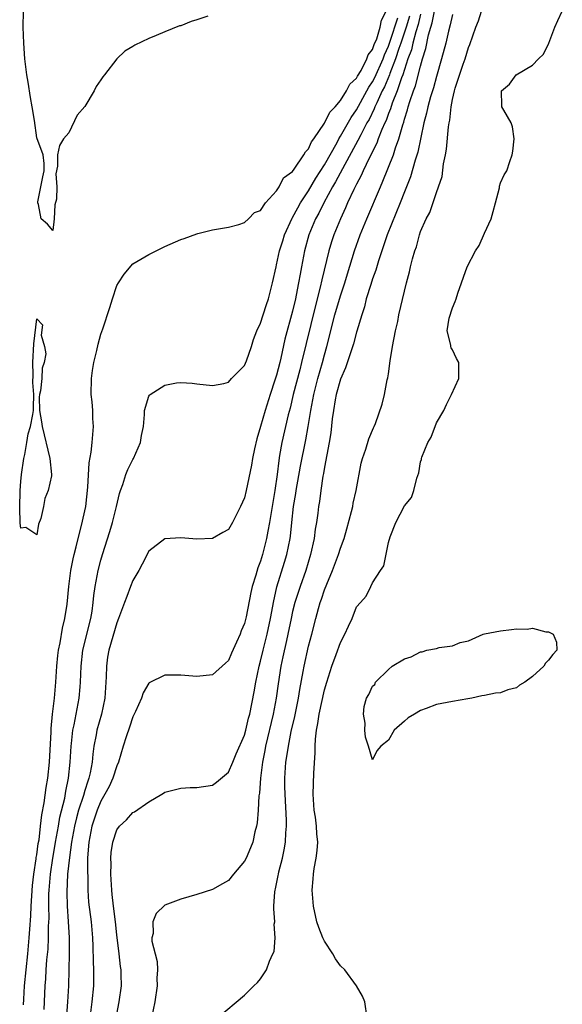
# Model space of a CAD drawing. Units: inches. Extents: x 2607000 to 2610000, y 1524000 to 1527000.
# Drawn here: x 2607543 to 2607611, y 1524811 to 1524934 of the extents above; entities that cross this region are included whole.
import ezdxf

# ---------------------------------------------------------------- set-up
doc = ezdxf.new("R2010")
doc.units = ezdxf.units.IN
doc.header["$MEASUREMENT"] = 0
doc.layers.add('LD26071524_2ft', color=63, linetype='Continuous')

msp = doc.modelspace()

# ---------------------------------------------------------------- linework, layer by layer
at = {"layer": 'LD26071524_2ft'}
for points, elevation in [([(2607566.38, 1524934.38), (2607565, 1524933.91), (2607564.3, 1524933.7), (2607563, 1524933.17), (2607562.87, 1524933.13), (2607561, 1524932.38), (2607559.92, 1524931.92), (2607559, 1524931.56), (2607557.26, 1524930.74), (2607557, 1524930.56), (2607556.03, 1524929.97), (2607555, 1524929), (2607553.46, 1524927), (2607553.24, 1524926.76), (2607553, 1524926.38), (2607552.44, 1524925.56), (2607552.16, 1524925), (2607551, 1524923.07), (2607550.05, 1524921.95), (2607549, 1524919.75), (2607548.36, 1524919), (2607547.84, 1524918.16), (2607547.58, 1524917), (2607547.58, 1524915.58), (2607547.38, 1524914.62), (2607547.5, 1524913), (2607547.47, 1524911.47), (2607547.26, 1524910.74), (2607547.16, 1524909), (2607547, 1524907.54), (2607546.32, 1524908.32), (2607545.54, 1524909), (2607545.22, 1524910.78), (2607545.13, 1524911), (2607545.12, 1524911.12), (2607545.75, 1524914.25), (2607545.92, 1524915), (2607545.92, 1524915.92), (2607545.8, 1524917), (2607545, 1524919.14), (2607544.71, 1524921.29), (2607544.44, 1524923), (2607544.19, 1524924.19), (2607543.92, 1524926.08), (2607543.74, 1524927), (2607543.51, 1524929), (2607543.38, 1524931), (2607543.29, 1524933), (2607543.33, 1524935)], 7358), ([(2607543.35, 1524810.65), (2607543.36, 1524811.36), (2607543.44, 1524813), (2607543.87, 1524817), (2607544.05, 1524819), (2607544.11, 1524820.11), (2607544.24, 1524821.76), (2607544.3, 1524823), (2607544.45, 1524825.55), (2607544.61, 1524827), (2607544.92, 1524828.92), (2607544.93, 1524829.07), (2607545, 1524829.4), (2607545.19, 1524830.81), (2607545.28, 1524831.28), (2607545.48, 1524833), (2607545.61, 1524834.39), (2607545.91, 1524835.91), (2607546.17, 1524837.83), (2607546.37, 1524839), (2607546.6, 1524841), (2607546.8, 1524844.8), (2607546.8, 1524845.2), (2607546.97, 1524847), (2607547.2, 1524849), (2607547.4, 1524851), (2607547.52, 1524853), (2607547.65, 1524854.35), (2607547.72, 1524855), (2607547.92, 1524855.92), (2607548.21, 1524857.79), (2607548.52, 1524859), (2607548.78, 1524860.78), (2607549, 1524863), (2607549.27, 1524865), (2607549.55, 1524866.45), (2607549.68, 1524867), (2607549.93, 1524867.93), (2607550.17, 1524869), (2607550.6, 1524870.6), (2607551.12, 1524873), (2607551.4, 1524875.4), (2607551.55, 1524878.45), (2607551.8, 1524879.8), (2607551.92, 1524881), (2607551.99, 1524882.01), (2607552.09, 1524883), (2607552.02, 1524884.02), (2607551.99, 1524885), (2607551.91, 1524886.09), (2607551.81, 1524887), (2607551.85, 1524889), (2607551.98, 1524890.02), (2607552.15, 1524891), (2607552.52, 1524892.52), (2607552.67, 1524893.33), (2607553, 1524894.57), (2607553.24, 1524895.24), (2607554.12, 1524897.88), (2607554.45, 1524899), (2607555, 1524900.66), (2607555.2, 1524901), (2607555.93, 1524902.07), (2607557, 1524903.37), (2607559, 1524904.55), (2607559.93, 1524905), (2607561, 1524905.54), (2607563, 1524906.42), (2607563.45, 1524906.55), (2607565, 1524907.11), (2607565.15, 1524907.15), (2607567, 1524907.64), (2607569, 1524907.97), (2607570.27, 1524908.27), (2607571, 1524908.55), (2607571.48, 1524909), (2607572.22, 1524909.78), (2607573, 1524910.06), (2607573.62, 1524911), (2607575, 1524912.51), (2607575.31, 1524913), (2607575.87, 1524914.13), (2607577, 1524914.93), (2607577.2, 1524915.2), (2607578.42, 1524917), (2607578.6, 1524917.4), (2607579, 1524917.74), (2607579.38, 1524918.62), (2607579.67, 1524919), (2607581, 1524920.97), (2607581.66, 1524922.34), (2607582.31, 1524923), (2607583, 1524923.81), (2607583.76, 1524925), (2607584.15, 1524925.85), (2607585, 1524926.62), (2607585.13, 1524926.87), (2607585.56, 1524927.56), (2607586.3, 1524929), (2607586.46, 1524929.54), (2607587, 1524930.2), (2607587.2, 1524930.8), (2607587.52, 1524931.52), (2607587.97, 1524933), (2607588.14, 1524933.86), (2607588.72, 1524935)], 7360), ([(2607555, 1524809.47), (2607555.31, 1524811), (2607555.58, 1524813), (2607555.56, 1524814.44), (2607555.54, 1524815), (2607555.45, 1524815.45), (2607555.29, 1524817), (2607555, 1524819.39), (2607554.83, 1524821), (2607554.58, 1524823), (2607554.44, 1524824.44), (2607554.38, 1524825), (2607554.33, 1524825.67), (2607554.26, 1524827), (2607554.29, 1524828.29), (2607554.25, 1524829), (2607554.3, 1524829.7), (2607554.5, 1524831), (2607555, 1524832.54), (2607555.36, 1524833), (2607556.23, 1524833.77), (2607557, 1524834.69), (2607557.22, 1524834.78), (2607559, 1524836.05), (2607560.65, 1524837), (2607560.87, 1524837.13), (2607561, 1524837.24), (2607563, 1524837.75), (2607564.19, 1524837.81), (2607565, 1524837.82), (2607567, 1524838.11), (2607567.5, 1524838.5), (2607569, 1524839.76), (2607569.51, 1524841), (2607569.96, 1524842.04), (2607571, 1524844.38), (2607571.16, 1524845), (2607571.5, 1524846.5), (2607571.64, 1524847), (2607572.21, 1524849.79), (2607572.41, 1524851), (2607572.83, 1524853), (2607573, 1524853.62), (2607573.32, 1524855), (2607573.82, 1524857), (2607574.22, 1524859), (2607574.52, 1524860.52), (2607574.6, 1524861), (2607575.05, 1524862.94), (2607575.99, 1524866.01), (2607576.29, 1524867), (2607576.68, 1524869), (2607576.72, 1524869.28), (2607576.89, 1524871), (2607577.13, 1524873), (2607577.39, 1524874.61), (2607577.45, 1524875), (2607577.97, 1524878.03), (2607578.66, 1524881.34), (2607578.97, 1524883), (2607579.28, 1524885), (2607579.65, 1524887), (2607580.18, 1524889), (2607580.75, 1524891), (2607581, 1524891.99), (2607581.28, 1524893), (2607582.3, 1524897), (2607583, 1524899.36), (2607583.55, 1524901), (2607583.87, 1524902.13), (2607584.76, 1524905), (2607585.47, 1524907), (2607586.28, 1524909), (2607587.98, 1524913), (2607588.31, 1524913.69), (2607589.61, 1524917), (2607589.87, 1524917.87), (2607590.28, 1524919), (2607590.78, 1524920.78), (2607590.9, 1524921.1), (2607591, 1524921.47), (2607591.38, 1524922.62), (2607591.47, 1524923), (2607591.66, 1524923.66), (2607592.13, 1524925), (2607592.37, 1524925.63), (2607593, 1524928.11), (2607593.26, 1524929), (2607593.68, 1524930.32), (2607594.02, 1524932.02), (2607594.31, 1524933), (2607594.48, 1524933.52), (2607594.75, 1524935)], 7368), ([(2607567.59, 1524809), (2607571, 1524811.86), (2607572.14, 1524813), (2607572.59, 1524813.41), (2607573, 1524813.87), (2607573.73, 1524815), (2607574.11, 1524816.11), (2607574.55, 1524817), (2607574.68, 1524817.32), (2607574.82, 1524819), (2607574.71, 1524820.71), (2607574.76, 1524821), (2607574.64, 1524822.64), (2607574.67, 1524823), (2607574.77, 1524824.77), (2607574.81, 1524825), (2607574.86, 1524825.14), (2607575.2, 1524826.8), (2607575.22, 1524827), (2607575.27, 1524827.27), (2607575.72, 1524829), (2607575.96, 1524830.04), (2607576.11, 1524831), (2607576.17, 1524832.17), (2607576.25, 1524833), (2607576.24, 1524833.76), (2607576.06, 1524837), (2607576.05, 1524837.95), (2607576.04, 1524839), (2607576.17, 1524841), (2607576.3, 1524841.7), (2607576.47, 1524843), (2607576.83, 1524844.83), (2607577.28, 1524846.72), (2607577.74, 1524849), (2607577.91, 1524850.09), (2607578.33, 1524852.33), (2607578.44, 1524853), (2607579, 1524855.5), (2607579.4, 1524857), (2607579.89, 1524859), (2607580.23, 1524860.23), (2607580.46, 1524861), (2607580.61, 1524861.39), (2607581, 1524862.57), (2607581.29, 1524863.29), (2607582.01, 1524865), (2607582.76, 1524867), (2607583, 1524867.78), (2607583.44, 1524869), (2607583.79, 1524870.21), (2607584.37, 1524872.37), (2607584.52, 1524873), (2607584.58, 1524873.42), (2607584.97, 1524875), (2607585.57, 1524878.43), (2607585.74, 1524879), (2607586.17, 1524880.17), (2607586.55, 1524881.45), (2607587.14, 1524882.86), (2607587.22, 1524883), (2607587.37, 1524883.37), (2607588.21, 1524885.79), (2607588.5, 1524887), (2607588.83, 1524888.83), (2607588.92, 1524889.08), (2607589, 1524889.59), (2607589.22, 1524891.22), (2607589.52, 1524893), (2607589.88, 1524895), (2607590.15, 1524896.15), (2607590.31, 1524897), (2607591, 1524899.96), (2607591.26, 1524901), (2607591.64, 1524902.37), (2607591.76, 1524903), (2607592, 1524904), (2607592.29, 1524905), (2607592.49, 1524905.51), (2607592.86, 1524907), (2607593, 1524907.41), (2607593.72, 1524909), (2607594.19, 1524909.81), (2607595, 1524912.29), (2607595.27, 1524913), (2607595.7, 1524914.3), (2607595.87, 1524915.87), (2607596.12, 1524917), (2607596.27, 1524917.73), (2607596.49, 1524920.49), (2607596.57, 1524921), (2607596.66, 1524921.34), (2607596.82, 1524923), (2607597, 1524923.91), (2607597.25, 1524925), (2607597.34, 1524925.34), (2607598.34, 1524928.34), (2607598.58, 1524929), (2607599, 1524930.43), (2607599.17, 1524930.83), (2607599.93, 1524933), (2607600.24, 1524933.76), (2607600.65, 1524935)], 7372), ([(2607586.33, 1524809), (2607586.06, 1524811), (2607585.73, 1524811.73), (2607585, 1524813), (2607583.54, 1524815), (2607583, 1524815.51), (2607582.37, 1524816.37), (2607582.04, 1524817), (2607581, 1524818.58), (2607580.8, 1524819), (2607580.3, 1524820.3), (2607580.05, 1524821), (2607579.61, 1524823), (2607579.46, 1524825), (2607579.58, 1524826.42), (2607579.61, 1524827), (2607579.71, 1524827.71), (2607579.95, 1524829), (2607580.07, 1524829.93), (2607580.14, 1524831), (2607580.02, 1524832.02), (2607580, 1524833), (2607579.87, 1524834.13), (2607579.72, 1524835), (2607579.56, 1524837), (2607579.64, 1524839.64), (2607579.84, 1524842.16), (2607579.84, 1524843), (2607579.87, 1524843.87), (2607579.99, 1524845), (2607580.17, 1524845.83), (2607580.32, 1524847), (2607581, 1524850.06), (2607581.27, 1524851), (2607581.9, 1524853), (2607582.45, 1524854.46), (2607583, 1524855.98), (2607583.54, 1524857), (2607583.98, 1524858.02), (2607584.45, 1524859), (2607585, 1524860.42), (2607585.49, 1524861), (2607586.22, 1524861.78), (2607586.78, 1524863), (2607587, 1524863.44), (2607587.99, 1524865), (2607588.41, 1524865.59), (2607589, 1524868.51), (2607589.19, 1524869.19), (2607589.91, 1524871), (2607591, 1524873.1), (2607591.87, 1524874.13), (2607592.19, 1524875), (2607592.53, 1524876.53), (2607592.79, 1524877.21), (2607593, 1524878.57), (2607593.11, 1524878.89), (2607593.11, 1524879), (2607593.16, 1524879.16), (2607593.94, 1524881), (2607594.33, 1524881.67), (2607595, 1524883.46), (2607595.92, 1524885), (2607596.24, 1524885.76), (2607596.88, 1524887), (2607597.79, 1524889), (2607597.8, 1524890.2), (2607597.78, 1524891), (2607597.51, 1524891.51), (2607597, 1524892.59), (2607596.84, 1524892.84), (2607596.81, 1524893), (2607596.81, 1524893.19), (2607596.33, 1524895), (2607596.57, 1524896.57), (2607597, 1524897.86), (2607597.35, 1524898.65), (2607597.45, 1524899), (2607597.68, 1524899.68), (2607598.85, 1524903), (2607599.88, 1524905), (2607600.33, 1524905.67), (2607601, 1524907.21), (2607601.84, 1524909), (2607602.08, 1524909.92), (2607602.4, 1524911), (2607602.87, 1524912.87), (2607602.9, 1524913.1), (2607603, 1524913.5), (2607603.49, 1524914.51), (2607603.8, 1524915), (2607604.18, 1524916.18), (2607604.46, 1524917), (2607604.54, 1524917.46), (2607604.73, 1524919), (2607604.5, 1524920.5), (2607604.35, 1524921), (2607603.42, 1524922.58), (2607603.2, 1524923), (2607603.17, 1524923.17), (2607603.12, 1524925), (2607604.15, 1524925.85), (2607604.99, 1524927), (2607607, 1524928.21), (2607607.75, 1524929), (2607608.4, 1524929.6), (2607609.04, 1524931), (2607609.82, 1524933), (2607610.17, 1524933.83), (2607610.74, 1524935)], 7374), ([(2607545.94, 1524810.06), (2607546.04, 1524813), (2607546.13, 1524813.87), (2607546.18, 1524815), (2607546.27, 1524816.27), (2607546.41, 1524817.59), (2607546.48, 1524819), (2607546.48, 1524820.48), (2607546.53, 1524821.47), (2607546.49, 1524823), (2607546.52, 1524824.52), (2607546.54, 1524825), (2607546.71, 1524827), (2607547, 1524829), (2607547.31, 1524830.69), (2607547.35, 1524831), (2607547.71, 1524833), (2607547.89, 1524834.11), (2607548.5, 1524836.5), (2607548.64, 1524837.36), (2607548.98, 1524839), (2607549.19, 1524841), (2607549.3, 1524843), (2607549.35, 1524843.35), (2607549.5, 1524845), (2607549.66, 1524845.66), (2607549.91, 1524847), (2607550.32, 1524849), (2607550.42, 1524850.42), (2607550.48, 1524851), (2607550.53, 1524853), (2607550.76, 1524855), (2607551.75, 1524859), (2607551.91, 1524859.91), (2607552.07, 1524861), (2607552.15, 1524861.85), (2607552.32, 1524863), (2607552.68, 1524865), (2607553, 1524866.3), (2607553.2, 1524867), (2607554.14, 1524869.86), (2607554.49, 1524871), (2607554.99, 1524873), (2607555.36, 1524874.64), (2607555.47, 1524875), (2607555.76, 1524875.76), (2607556.13, 1524877), (2607556.37, 1524877.63), (2607557, 1524878.87), (2607557.08, 1524879), (2607557.97, 1524881), (2607558.1, 1524881.9), (2607558.34, 1524883), (2607558.49, 1524884.49), (2607558.46, 1524885), (2607559, 1524886.79), (2607559.08, 1524886.92), (2607559.18, 1524887), (2607561, 1524888.18), (2607562.47, 1524888.47), (2607563, 1524888.52), (2607564.43, 1524888.43), (2607565, 1524888.34), (2607567, 1524888.12), (2607568.4, 1524888.4), (2607569, 1524888.57), (2607569.37, 1524889), (2607571, 1524890.63), (2607571.23, 1524891.23), (2607571.84, 1524893), (2607572.12, 1524893.88), (2607572.54, 1524895), (2607573, 1524895.95), (2607573.31, 1524897), (2607573.72, 1524898.28), (2607573.97, 1524899), (2607574.49, 1524901), (2607574.93, 1524903), (2607575, 1524903.25), (2607575.38, 1524905), (2607575.77, 1524906.23), (2607575.99, 1524907), (2607576.94, 1524909.06), (2607577, 1524909.15), (2607577.64, 1524910.36), (2607578, 1524911), (2607579, 1524912.52), (2607579.92, 1524914.08), (2607581, 1524915.77), (2607582.56, 1524918.56), (2607582.79, 1524919), (2607583, 1524919.33), (2607584.34, 1524921.66), (2607585, 1524922.63), (2607586.31, 1524925), (2607586.54, 1524925.46), (2607587, 1524926.14), (2607587.3, 1524926.7), (2607588.32, 1524929), (2607588.49, 1524929.51), (2607589, 1524930.59), (2607589.22, 1524931.22), (2607590.17, 1524934.17)], 7362), ([(2607591.64, 1524934.36), (2607591.22, 1524933), (2607590.56, 1524931), (2607590.31, 1524930.31), (2607589.89, 1524929), (2607589.18, 1524927.18), (2607589.13, 1524927), (2607588.49, 1524925.51), (2607588.22, 1524925), (2607587.52, 1524923.52), (2607587.3, 1524923), (2607587.22, 1524922.78), (2607586.57, 1524921.43), (2607586.31, 1524921), (2607585.52, 1524919.52), (2607585.18, 1524918.82), (2607583.25, 1524915.25), (2607582.38, 1524913.62), (2607582.01, 1524913), (2607580.91, 1524911), (2607580.29, 1524909.71), (2607579.88, 1524909), (2607579.03, 1524907), (2607578.51, 1524905), (2607578.12, 1524903), (2607577.93, 1524902.07), (2607577.75, 1524901), (2607577.46, 1524899.46), (2607577.36, 1524899), (2607577, 1524897.43), (2607576.05, 1524893.95), (2607575.54, 1524891.54), (2607575.41, 1524891), (2607575, 1524889.44), (2607574.8, 1524888.8), (2607574.19, 1524887), (2607573.56, 1524885), (2607573, 1524883.02), (2607572.53, 1524881.47), (2607572.23, 1524880.23), (2607571.97, 1524879), (2607571.84, 1524878.16), (2607571.2, 1524875), (2607571, 1524874.1), (2607570.5, 1524873), (2607569.48, 1524871), (2607569, 1524870.12), (2607568.27, 1524869.73), (2607567, 1524868.98), (2607565, 1524868.89), (2607563, 1524869.07), (2607561, 1524868.93), (2607559, 1524867.4), (2607558.2, 1524865.8), (2607557.75, 1524865), (2607557, 1524863.75), (2607556.73, 1524863), (2607556.25, 1524861.75), (2607555.99, 1524861), (2607555.24, 1524859), (2607555, 1524858.45), (2607554.01, 1524855), (2607553.86, 1524854.14), (2607553.7, 1524853), (2607553.68, 1524851.68), (2607553.52, 1524849), (2607553.1, 1524847), (2607552.52, 1524845), (2607552.43, 1524844.43), (2607552.14, 1524843), (2607551.99, 1524842.01), (2607551.91, 1524841), (2607551.67, 1524839.67), (2607551.52, 1524839), (2607551.37, 1524838.63), (2607551, 1524837.46), (2607550.83, 1524836.83), (2607550.23, 1524835), (2607549.97, 1524834.03), (2607549.72, 1524833), (2607549.35, 1524831), (2607549.07, 1524829.07), (2607548.86, 1524827), (2607548.74, 1524824.74), (2607548.78, 1524823), (2607548.93, 1524821.06), (2607549.04, 1524819), (2607549.03, 1524817), (2607548.98, 1524813.02), (2607548.86, 1524811), (2607548.71, 1524809.29)], 7364), ([(2607593, 1524934.61), (2607592.7, 1524933.3), (2607592.41, 1524932.41), (2607592.06, 1524931), (2607591.87, 1524930.13), (2607591.44, 1524929), (2607590.78, 1524927), (2607590.63, 1524926.63), (2607590.09, 1524925), (2607589.47, 1524923.47), (2607589.24, 1524922.76), (2607589, 1524922.16), (2607588.7, 1524921.3), (2607588.55, 1524921), (2607588.17, 1524920.17), (2607587.72, 1524919), (2607587.54, 1524918.46), (2607587, 1524917.41), (2607586.87, 1524917.13), (2607586.59, 1524916.59), (2607585.84, 1524915), (2607585.59, 1524914.41), (2607585, 1524913.33), (2607584.66, 1524912.66), (2607583.89, 1524911), (2607583.63, 1524910.37), (2607582.99, 1524909), (2607582.18, 1524907), (2607581.87, 1524906.13), (2607581.53, 1524905), (2607580.65, 1524901.35), (2607580.46, 1524900.46), (2607579.85, 1524898.15), (2607578.13, 1524891), (2607577.89, 1524890.12), (2607577.07, 1524887), (2607576.68, 1524885.32), (2607576.45, 1524884.45), (2607575.64, 1524881), (2607575.38, 1524879.38), (2607575.26, 1524878.74), (2607575.08, 1524877), (2607574.79, 1524875), (2607574.52, 1524873.48), (2607574.1, 1524871), (2607573.89, 1524869.89), (2607573.75, 1524869), (2607573.25, 1524867), (2607573, 1524866.17), (2607572.67, 1524865.33), (2607572.39, 1524864.39), (2607571.95, 1524863), (2607571.77, 1524862.23), (2607571.18, 1524859.18), (2607571, 1524858.37), (2607570.58, 1524857.42), (2607570.43, 1524857), (2607570, 1524856), (2607569.36, 1524854.64), (2607569, 1524853.72), (2607568.6, 1524853.4), (2607567, 1524851.94), (2607565, 1524851.73), (2607563, 1524851.9), (2607561, 1524851.89), (2607559.07, 1524850.93), (2607559, 1524850.88), (2607558.32, 1524849.68), (2607558.1, 1524849), (2607557.34, 1524847.34), (2607557, 1524846.67), (2607556.61, 1524845.39), (2607556.18, 1524844.19), (2607555.8, 1524843), (2607555.2, 1524841), (2607555, 1524840.53), (2607554.53, 1524839), (2607554.04, 1524837.96), (2607553.53, 1524837), (2607553, 1524836.12), (2607552.54, 1524835), (2607551.89, 1524833), (2607551.5, 1524831), (2607551.48, 1524830.52), (2607551.36, 1524829), (2607551.33, 1524827.33), (2607551.37, 1524826.63), (2607551.37, 1524825), (2607551.48, 1524823.48), (2607551.79, 1524821), (2607551.97, 1524819), (2607552.02, 1524817.98), (2607552.06, 1524816.06), (2607552.11, 1524815), (2607552.09, 1524813), (2607551.9, 1524811), (2607551.62, 1524809)], 7366), ([(2607597, 1524934.56), (2607596.71, 1524933.29), (2607596.5, 1524932.5), (2607596.18, 1524931), (2607595.65, 1524929), (2607595, 1524926.82), (2607594.61, 1524925.39), (2607594.25, 1524924.25), (2607593.92, 1524923), (2607593.77, 1524922.23), (2607593.42, 1524921), (2607592.66, 1524917.34), (2607592.33, 1524916.33), (2607591.74, 1524914.26), (2607591, 1524912.38), (2607590.48, 1524911), (2607588.85, 1524907), (2607588.39, 1524905.61), (2607588.16, 1524905), (2607587.76, 1524903.76), (2607587.42, 1524902.58), (2607587, 1524901.47), (2607586.77, 1524900.77), (2607586.22, 1524899), (2607586, 1524898), (2607585.65, 1524897), (2607585.05, 1524894.95), (2607585, 1524894.8), (2607584.63, 1524893.37), (2607584.23, 1524892.23), (2607583.63, 1524890.37), (2607583, 1524888.94), (2607582.47, 1524887), (2607582.34, 1524886.34), (2607582.1, 1524885), (2607581.96, 1524883.96), (2607581.77, 1524882.23), (2607581.58, 1524881), (2607581, 1524877.9), (2607580.87, 1524877.13), (2607580.8, 1524876.8), (2607580.53, 1524875), (2607580.37, 1524873.64), (2607580.26, 1524873), (2607580.15, 1524872.15), (2607579.99, 1524871), (2607579.83, 1524870.17), (2607579.69, 1524869), (2607579.26, 1524867), (2607578.67, 1524865), (2607577.96, 1524863), (2607577.3, 1524861), (2607577, 1524859.84), (2607576.81, 1524859), (2607576.41, 1524857), (2607576.22, 1524856.22), (2607575.8, 1524854.2), (2607575.51, 1524853), (2607575.18, 1524850.82), (2607574.95, 1524849), (2607574.58, 1524847), (2607573.61, 1524843), (2607573.52, 1524842.48), (2607573.22, 1524841), (2607572.98, 1524839), (2607572.86, 1524837.14), (2607572.79, 1524836.79), (2607572.7, 1524835), (2607572.58, 1524833.42), (2607572.49, 1524833), (2607572.29, 1524832.29), (2607572.01, 1524831), (2607571.73, 1524830.27), (2607571.18, 1524829), (2607571, 1524828.62), (2607569.59, 1524827), (2607569, 1524826.21), (2607568.22, 1524825.78), (2607567, 1524825.06), (2607565, 1524824.42), (2607563, 1524823.84), (2607561, 1524823.11), (2607559.93, 1524822.07), (2607559.52, 1524821), (2607559.54, 1524819.54), (2607559.4, 1524819), (2607559.4, 1524818.6), (2607559.81, 1524817), (2607560.06, 1524816.06), (2607560.1, 1524815), (2607560.02, 1524813.98), (2607560.06, 1524813), (2607559.76, 1524811), (2607559.33, 1524809)], 7370)]:
    msp.add_lwpolyline(points, dxfattribs=dict(at, elevation=elevation))
for points, elevation in [([(2607545.35, 1524885), (2607545.58, 1524883.58), (2607545.66, 1524883), (2607546.64, 1524879), (2607546.83, 1524877), (2607546.82, 1524876.82), (2607546.44, 1524875), (2607545.99, 1524874.01), (2607545.83, 1524873), (2607545.5, 1524871.5), (2607545.23, 1524870.77), (2607545, 1524869.43), (2607543.64, 1524870.36), (2607543, 1524870.27), (2607542.93, 1524870.93), (2607542.86, 1524872.86), (2607542.91, 1524875), (2607543, 1524876.14), (2607543.09, 1524877), (2607543.38, 1524879), (2607543.5, 1524879.5), (2607543.76, 1524881), (2607543.93, 1524882.08), (2607544.21, 1524883), (2607544.5, 1524884.5), (2607544.57, 1524885), (2607544.6, 1524885.4), (2607544.64, 1524887), (2607544.51, 1524888.51), (2607544.54, 1524889.46), (2607544.49, 1524891), (2607544.63, 1524893.37), (2607545, 1524896.5), (2607545.73, 1524895.73), (2607545.56, 1524894.44), (2607545.97, 1524893), (2607546.12, 1524892.12), (2607545.94, 1524891), (2607545.68, 1524890.32), (2607545.61, 1524889), (2607545.46, 1524887.46), (2607545.33, 1524887), (2607545.31, 1524886.69)], 7358), ([(2607606.34, 1524857.66), (2607607, 1524857.76), (2607608.69, 1524857.31), (2607609, 1524857.31), (2607609.62, 1524857), (2607610.02, 1524856.02), (2607610.08, 1524855), (2607609.54, 1524854.46), (2607609, 1524853.77), (2607608.63, 1524853.37), (2607608.45, 1524853), (2607607, 1524851.72), (2607606.05, 1524851), (2607605.38, 1524850.62), (2607605, 1524850.31), (2607603.94, 1524850.06), (2607603, 1524849.66), (2607602.37, 1524849.63), (2607601, 1524849.36), (2607600.69, 1524849.31), (2607599.42, 1524849), (2607598.93, 1524848.93), (2607597, 1524848.61), (2607595, 1524848.22), (2607593.72, 1524847.72), (2607593, 1524847.48), (2607592.27, 1524847), (2607591.45, 1524846.55), (2607591, 1524846.13), (2607589.7, 1524845), (2607589, 1524843.77), (2607588.05, 1524843), (2607587.56, 1524842.44), (2607587, 1524841.3), (2607586.48, 1524843), (2607586.12, 1524844.12), (2607586.04, 1524845), (2607586.1, 1524845.9), (2607585.87, 1524847), (2607585.95, 1524847.95), (2607586.23, 1524849), (2607586.53, 1524849.47), (2607587, 1524850.5), (2607587.29, 1524850.71), (2607587.39, 1524851), (2607589, 1524852.58), (2607589.46, 1524853), (2607591, 1524853.95), (2607591.82, 1524854.18), (2607593, 1524854.8), (2607593.21, 1524854.79), (2607593.8, 1524855), (2607595, 1524855.23), (2607595.36, 1524855.36), (2607597, 1524855.57), (2607597.98, 1524855.98), (2607599, 1524856.18), (2607600.85, 1524857), (2607601, 1524857.05), (2607603, 1524857.45), (2607604.4, 1524857.6), (2607605, 1524857.7)], 7376)]:
    msp.add_lwpolyline(points, close=True, dxfattribs=dict(at, elevation=elevation))

doc.saveas('drawing.dxf')
